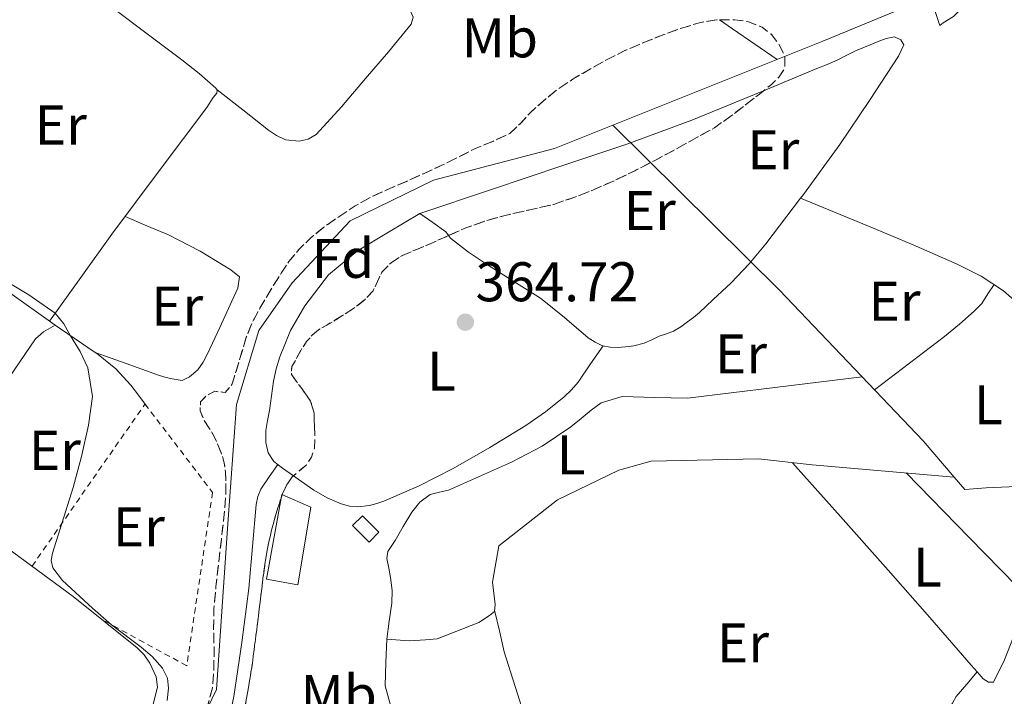
# Model space of a CAD drawing. Units: metres. Extents: x 598185 to 601663, y 4659720 to 4662082.
# Drawn here: x 599580 to 599757, y 4661834 to 4661955 of the extents above; entities that cross this region are included whole.
import ezdxf
from ezdxf.enums import TextEntityAlignment as Align

# ---------------------------------------------------------------- set-up
doc = ezdxf.new("R2010")
doc.units = ezdxf.units.M
doc.header["$MEASUREMENT"] = 0
doc.linetypes.add('DGN Style 2', pattern=[1.7399219301090239, 1.043953158065414, -0.6959687720436097])
doc.linetypes.add('DGN Style 3', pattern=[2.435890702152634, 1.739921930109024, -0.6959687720436097])
for name, color, linetype, lineweight in [('Acequia sin especificar', 4, 'Continuous', 0), ('Cota de punto acotado terreno', 7, 'Continuous', 0), ('Curva de nivel intermedia', 30, 'Continuous', 0), ('Edificio', 1, 'Continuous', 13), ('Embalse', 142, 'Continuous', 13), ('Etiqueta de uso rústico', 92, 'Continuous', 0), ('Etiqueta de zona arbolada', 92, 'Continuous', 0), ('Línea de cambio de uso (parcela vista)', 92, 'Continuous', 0), ('Punto acotado terreno (símbolo)', 7, 'Continuous', 0), ('Tela metálica o alambrada', 7, 'DGN Style 2', 0), ('Zona arbolada', 92, 'DGN Style 3', 0)]:
    doc.layers.add(name, color=color, linetype=linetype, lineweight=lineweight)
doc.styles.add('Style-Arial', font='arial.ttf')

# ---------------------------------------------------------------- blocks, each defined once
blk = doc.blocks.new('5PATER')
at = {"layer": 'Embalse', "linetype": 'Continuous', "lineweight": 0}
h = blk.add_hatch(color=51, dxfattribs=at)
edge = h.paths.add_edge_path()
edge.add_ellipse((0, 0), major_axis=(-0.1095731443231308, -0.1110710700762829), ratio=0.9994222409660317, start_angle=0, end_angle=360)

msp = doc.modelspace()

# ---------------------------------------------------------------- linework, layer by layer
at = {"layer": 'Acequia sin especificar', "color": 4, "linetype": 'Continuous', "lineweight": 0, "extrusion": (-0.009069712236068199, 0.0590843035955276, 0.9982117938536825), "elevation": 270371.7165680667, "flags": 128}
msp.add_lwpolyline([(-1300087.219977311, -4508874.47030838), (-1300126.710727323, -4508883.671268299), (-1300146.373147578, -4508888.52268353)], dxfattribs=at)
at = {"layer": 'Acequia sin especificar', "color": 4, "linetype": 'Continuous', "lineweight": 0}
for points in [[(599744.3399999999, 4661957.430000001, 363.1499999999942), (599745.3300000001, 4661954.380000001, 363.1999999999971), (599745.9400000004, 4661954.890000001, 363.1999999999971), (599747.7800000003, 4661956.039999999, 363.1300000000047), (599750.1799999997, 4661958.49, 362.9900000000052), (599760.4500000002, 4661963.720000001, 362.9600000000065), (599768.5099999999, 4661970.310000001, 362.9100000000035), (599778.79, 4661982.26, 362.6199999999953), (599785.5899999999, 4661990.5, 362.5399999999936), (599792.2599999999, 4662001.130000001, 362.5399999999936), (599798.5700000003, 4662007.100000001, 362.570000000007)], [(599589.4000000004, 4661794.560000001, 364.2100000000065), (599602.0499999998, 4661811.75, 364.1699999999983), (599610.8300000001, 4661825.230000001, 364.1600000000035), (599615.7599999999, 4661835.369999999, 364.1600000000035), (599617.7300000006, 4661864.25, 364.25), (599619.3399999999, 4661886.470000001, 364.4799999999959), (599623.3399999999, 4661899.74, 364.570000000007), (599629.2800000003, 4661908.279999999, 364.5599999999977), (599639.7100000001, 4661919.390000001, 364.429999999993), (599654.6399999997, 4661926.699999999, 364.429999999993), (599676.3200000003, 4661932.359999999, 364.2400000000052), (599686.75, 4661936.539999999, 364.0800000000018)], [(599686.75, 4661936.539999999, 364.0800000000018), (599716.6100000005, 4661906.980000001, 363.0399999999936), (599742.3499999996, 4661879.960000001, 361.5800000000018), (599747.9299999997, 4661873.449999999, 361.6499999999942)], [(599747.9299999997, 4661873.449999999, 361.6499999999942), (599749.8200000003, 4661871.24, 361.679999999993), (599753.6299999999, 4661871.5, 361.6600000000035), (599763.1799999997, 4661871.939999999, 361.5500000000029), (599768.0599999996, 4661873.850000001, 361.5500000000029), (599780.4600000001, 4661880.41, 361.1999999999971)], [(599646.2599999999, 4661844.380000001, 362.4799999999959), (599650.2999999998, 4661844.07, 362.4799999999959), (599653.1799999997, 4661844.27, 362.4600000000065), (599655.2800000003, 4661844.460000001, 362.4600000000065), (599662.7699999996, 4661847.4, 362.1900000000023), (599664.6399999997, 4661848.65, 362.1399999999995), (599665.54, 4661849.34, 362.1300000000047), (599665.6799999997, 4661850.630000001, 362.1399999999995), (599665.1799999997, 4661854.619999999, 362.25), (599666.3200000003, 4661861.100000001, 362.2100000000065), (599676.8200000003, 4661869.4, 362.1699999999983), (599687.8600000005, 4661874.680000001, 362.0899999999965), (599693.6299999999, 4661876.310000001, 362.0299999999988), (599712.8499999996, 4661876.730000001, 362.1100000000006), (599722.4800000006, 4661875.619999999, 362.1399999999995), (599747.9299999997, 4661873.449999999, 361.6499999999942)]]:
    msp.add_polyline3d(points, dxfattribs=at)
at = {"layer": 'Curva de nivel intermedia', "color": 30, "linetype": 'Continuous', "lineweight": 0, "elevation": 365.0000000000001, "flags": 128}
msp.add_lwpolyline([(599568.230000001, 4661914.429999999), (599582.1300000015, 4661906.140000001), (599586.8600000012, 4661902.84), (599588.4000000012, 4661900.949999998), (599589.6200000015, 4661898.779999998), (599591.3100000013, 4661895.98), (599592.7199999995, 4661893.029999999), (599593.5100000009, 4661887.92), (599592.8400000002, 4661882.779999998), (599591.5700000006, 4661877.140000001), (599590.0500000007, 4661871.560000001), (599586.3800000006, 4661859.83), (599586.1200000013, 4661858.48), (599586.4299999997, 4661857.17), (599588.170000001, 4661854.939999999), (599593.530000001, 4661849.959999999), (599596.9400000018, 4661846.98), (599602.2700000005, 4661842.939999999), (599604.2500000009, 4661841.269999999), (599606.0700000003, 4661839.210000001), (599606.9500000009, 4661837.429999999), (599607.1800000012, 4661835.609999999), (599606.9100000008, 4661833.390000001)], dxfattribs=at)
at = {"layer": 'Edificio', "color": 1, "linetype": 'Continuous', "lineweight": 13, "elevation": 367.7100000000065, "flags": 128}
msp.add_lwpolyline([(599632.6600000003, 4661868.060000001), (599630.3200000003, 4661854.119999999), (599624.6900000004, 4661855.180000001), (599627.4400000004, 4661870.33), (599632.6600000003, 4661868.060000001)], close=True, dxfattribs=at)
at = {"layer": 'Edificio', "color": 51, "linetype": 'Continuous', "lineweight": 13, "elevation": 367.7100000000065, "flags": 128}
msp.add_lwpolyline([(599630.3200000003, 4661854.119999999), (599624.6900000004, 4661855.180000001), (599627.4400000004, 4661870.33), (599632.6600000003, 4661868.060000001), (599630.3200000003, 4661854.119999999)], dxfattribs=at)
at = {"layer": 'Edificio', "color": 1, "linetype": 'Continuous', "lineweight": 13, "extrusion": (0.003364948489481984, -0.003402970507960406, 0.999988548391123), "elevation": -13479.8743182157, "flags": 128}
msp.add_lwpolyline([(599640.2317028184, 4661844.681029506), (599638.4517128957, 4661842.911019371), (599635.5116622407, 4661845.881036568), (599637.3016521067, 4661847.651046816), (599640.2317028184, 4661844.681029506)], close=True, dxfattribs=at)
at = {"layer": 'Edificio', "color": 51, "linetype": 'Continuous', "lineweight": 13, "extrusion": (0.003364948489481984, -0.003402970507960406, 0.999988548391123), "elevation": -13479.8743114858, "flags": 128}
msp.add_lwpolyline([(599637.3016521067, 4661847.651046816), (599635.5116622407, 4661845.881036568), (599638.4517128957, 4661842.911019371), (599640.2317028184, 4661844.681029506), (599637.3016521067, 4661847.651046816)], dxfattribs=at)
at = {"layer": 'Línea de cambio de uso (parcela vista)', "color": 92, "linetype": 'Continuous', "lineweight": 0, "extrusion": (0.7987160793845728, -0.6016998868819826, 0.003141760453344943), "elevation": -2326207.445094858, "flags": 128}
msp.add_lwpolyline([(4084323.731074912, 7673.36442794991), (4084350.987136624, 7673.384428048623), (4084378.237838388, 7673.394428097971)], dxfattribs=at)
at = {"layer": 'Línea de cambio de uso (parcela vista)', "color": 92, "linetype": 'Continuous', "lineweight": 0, "extrusion": (0.4587494382677623, 0.6256499114409066, 0.6309604910000294), "elevation": 3192096.4938907, "flags": 128}
msp.add_lwpolyline([(2273046.554571048, -2595622.313085843), (2273043.694005027, -2595622.453583262), (2273033.988095045, -2595622.943390777)], dxfattribs=at)
at = {"layer": 'Línea de cambio de uso (parcela vista)', "color": 92, "linetype": 'Continuous', "lineweight": 0, "flags": 128}
for points, elevation in [([(599564.0821000002, 4661870.1731), (599573.6799999997, 4661884.199999999), (599583.2999999998, 4661898.230000001), (599584.7800000003, 4661899.480000001), (599585.5800000001, 4661899.960000001), (599586.8402000006, 4661900.710200001)], 365.179999999993), ([(599593.9800000006, 4661895.810000001), (599593.9864999996, 4661895.807700001)], 364.8600000000006)]:
    msp.add_lwpolyline(points, dxfattribs=dict(at, elevation=elevation))
at = {"layer": 'Línea de cambio de uso (parcela vista)', "color": 92, "linetype": 'Continuous', "lineweight": 0, "extrusion": (0.08038695530182238, 0.09207527982410442, 0.9925019296014572), "elevation": 477807.3382484664, "flags": 128}
msp.add_lwpolyline([(2614346.603527886, -3876817.60317528), (2614345.404938779, -3876817.720986963), (2614337.995955813, -3876818.617664772)], dxfattribs=at)
at = {"layer": 'Línea de cambio de uso (parcela vista)', "color": 92, "linetype": 'Continuous', "lineweight": 0, "extrusion": (-0.00308596686478372, -0.0004256506020384416, 0.9999951478032655), "elevation": -3473.286918531369, "flags": 128}
msp.add_lwpolyline([(599737.5608412166, 4661873.13390879), (599748.8808798945, 4661861.54390774), (599760.1993185799, 4661849.965506692)], dxfattribs=at)
at = {"layer": 'Línea de cambio de uso (parcela vista)', "color": 92, "linetype": 'Continuous', "lineweight": 0, "extrusion": (-0.01176278973910496, -0.01372324789219266, 0.9998366412793858), "elevation": -70668.11212225258, "flags": 128}
msp.add_lwpolyline([(599714.7870430612, 4661307.68673462), (599714.790643989, 4661307.690935014)], dxfattribs=at)
at = {"layer": 'Línea de cambio de uso (parcela vista)', "color": 92, "linetype": 'Continuous', "lineweight": 0}
for points in [[(599615.8499999996, 4661942.880000001, 364.6100000000006), (599620.4500000002, 4661939.26, 364.6100000000006), (599625.0599999996, 4661935.640000001, 364.6100000000006), (599626.5199999996, 4661934.680000001, 364.6100000000006), (599628.1299999999, 4661933.91, 364.6100000000006), (599630.5899999999, 4661933.66, 364.6199999999953), (599632.2000000002, 4661934.01, 364.6300000000047), (599633.5999999996, 4661934.859999999, 364.6199999999953), (599638.1299999999, 4661939.84, 364.5200000000041), (599642.4500000002, 4661944.91, 364.3999999999942), (599646.5700000003, 4661949.689999999, 364.3000000000029), (599650.6200000001, 4661954.65, 364.2200000000012), (599650.9600000001, 4661955.91, 364.2400000000052), (599650.0599999996, 4661958.060000001, 364.2400000000052), (599637.54, 4661967.980000001, 364.3300000000018), (599625.0300000003, 4661977.9, 364.4100000000035)], [(599583.5067999996, 4661967.935699999, 365.0001000000047), (599591.3200000003, 4661962.02, 364.9700000000012), (599609.54, 4661948.25, 364.8099999999977), (599612.6399999997, 4661945.800000001, 364.75), (599615.6600000003, 4661943.189999999, 364.6699999999983), (599615.9000000004, 4661942.789999999, 364.6699999999983), (599615.8200000003, 4661942.279999999, 364.7200000000012), (599615.1799999997, 4661941.480000001, 364.75), (599614.0300000003, 4661939.720000001, 364.7799999999988), (599605.4900000002, 4661928.380000001, 364.6199999999953), (599597.0099999999, 4661917, 364.4900000000052), (599591.4299999997, 4661909.210000001, 364.5800000000018), (599585.8399999999, 4661901.430000001, 364.6699999999983)], [(599713.7567999996, 4661942.698100001, 363.7581999999966), (599723.3099999996, 4661946.680000001, 363.6300000000047), (599725.1500000004, 4661947.42, 363.5899999999965), (599726.9800000006, 4661948.17, 363.5500000000029), (599728.5899999999, 4661949.02, 363.5), (599730.2100000001, 4661949.880000001, 363.4400000000023), (599731.5300000003, 4661950.42, 363.3699999999953), (599732.8499999996, 4661950.949999999, 363.3099999999977), (599734.2800000003, 4661951.52, 363.2400000000052), (599735.7100000001, 4661952.09, 363.1699999999983), (599737.2300000006, 4661952.380000001, 363.1000000000058), (599738.3300000001, 4661951.84, 363), (599738.8799999999, 4661950.92, 362.9100000000035), (599737.9199999999, 4661948.9, 362.9400000000023), (599732.7400000002, 4661940.939999999, 362.9600000000065), (599727.4100000003, 4661933.100000001, 362.9900000000052), (599720.9199999999, 4661924.109999999, 363.0800000000018), (599720.4095999999, 4661923.440300001, 363.0890999999974)], [(599652.1900000004, 4661920.710000001, 363.9199999999983), (599665.0099999999, 4661925.01, 363.929999999993), (599677.8200000003, 4661929.300000001, 363.929999999993), (599689.4199999999, 4661933.220000001, 363.9199999999983), (599700.9100000003, 4661937.430000001, 363.8699999999953), (599712.1299999999, 4661942.02, 363.7799999999988), (599713.7567999996, 4661942.698100001, 363.7581999999966)], [(599720.4095999999, 4661923.440300001, 363.0890999999974), (599714.1900000004, 4661915.289999999, 363.1999999999971), (599711.2100000001, 4661911.680000001, 363.2599999999948), (599707.9800000006, 4661908.300000001, 363.3300000000018), (599706.3700000001, 4661906.779999999, 363.3500000000058), (599704.75, 4661905.27, 363.3899999999995), (599703.5099999999, 4661904.109999999, 363.429999999993), (599702.2599999999, 4661902.949999999, 363.4900000000052), (599701.2300000006, 4661902.09, 363.5299999999988), (599700.1600000003, 4661901.27, 363.570000000007), (599698.9400000004, 4661900.380000001, 363.5899999999965), (599697.6299999999, 4661899.609999999, 363.6100000000006), (599696.3499999996, 4661899.130000001, 363.6300000000047), (599695.0599999996, 4661898.699999999, 363.6499999999942), (599693.7400000002, 4661898.07, 363.6499999999942), (599692.4000000004, 4661897.460000001, 363.6499999999942), (599690.5, 4661896.980000001, 363.6600000000035), (599689.0499999998, 4661896.789999999, 363.6699999999983), (599687.5999999996, 4661896.699999999, 363.679999999993), (599686.2599999999, 4661896.730000001, 363.679999999993), (599684.9299999997, 4661897, 363.6900000000023), (599683.5700000003, 4661897.609999999, 363.7200000000012), (599682.3499999996, 4661898.42, 363.7400000000052), (599678.0899999999, 4661902.050000001, 363.8300000000018), (599673.7800000003, 4661905.550000001, 363.9199999999983), (599669.0499999998, 4661908.539999999, 364.0099999999948), (599664.29, 4661911.5, 364.0599999999977), (599660.9299999997, 4661913.800000001, 364.0599999999977), (599657.7000000002, 4661916.27, 364.0599999999977), (599657.3458000004, 4661916.7533, 364.0599999999977)], [(599720.4095999999, 4661923.440300001, 363.0899999999965), (599726.5, 4661920.949999999, 363.1000000000058), (599732.5899999999, 4661918.460000001, 363.1199999999953), (599740.5599999996, 4661915.09, 363.0399999999936), (599748.4800000006, 4661911.619999999, 362.8099999999977), (599752.75, 4661909.49, 362.4799999999959), (599756.75, 4661906.859999999, 362.1600000000035), (599761.9299999997, 4661902.27, 362.0200000000041), (599766.6699999999, 4661897.27, 361.8999999999942), (599772.1399999997, 4661890.67, 361.6600000000035), (599777.5700000003, 4661884.07, 361.4199999999983), (599778.8499999996, 4661883.189999999, 361.5800000000018), (599779.6600000003, 4661881.800000001, 361.3899999999995), (599780.4600000001, 4661880.41, 361.1999999999971)], [(599652.1900000004, 4661920.710000001, 363.9199999999983), (599646.5899999999, 4661917.380000001, 364.179999999993), (599640.9900000002, 4661914.039999999, 364.4499999999971), (599635.7999999998, 4661909.680000001, 364.3999999999942), (599631.5800000001, 4661904.15, 364.2100000000065), (599629.0099999999, 4661899.730000001, 364.179999999993), (599627.0999999996, 4661895.029999999, 364.1699999999983), (599626.4500000002, 4661892.859999999, 364.1699999999983), (599625.9699999997, 4661890.65, 364.1699999999983), (599625.6100000005, 4661888.01, 364.1699999999983), (599625.25, 4661885.369999999, 364.1699999999983), (599624.9100000003, 4661883.600000001, 364.1699999999983), (599624.5800000001, 4661881.83, 364.1699999999983), (599624.5800000001, 4661879.66, 364.1900000000023), (599624.9900000002, 4661877.800000001, 364.25), (599626, 4661876.27, 364.25), (599627.5999999996, 4661875.029999999, 364.3300000000018), (599629.523, 4661873.660399999, 364.3576999999932)], [(599657.3458000004, 4661916.7533, 364.0599999999977), (599656.8499999996, 4661917.430000001, 364.0599999999977), (599654.5199999996, 4661919.07, 364), (599652.1900000004, 4661920.710000001, 363.9199999999983)], [(599593.9864999996, 4661895.807700001, 364.8600000000006), (599599.5800000001, 4661893.789999999, 364.8300000000018), (599605.1699999999, 4661891.77, 364.8099999999977), (599606.4699999997, 4661891.390000001, 364.8099999999977), (599607.79, 4661891.08, 364.8099999999977), (599609.5700000003, 4661890.779999999, 364.8099999999977), (599610.9400000004, 4661891.4, 364.8099999999977), (599612.3799999999, 4661892.67, 364.8099999999977), (599613.3600000005, 4661894.060000001, 364.8099999999977), (599614.1600000003, 4661895.529999999, 364.8099999999977), (599616.3300000001, 4661900.26, 364.8099999999977), (599618.5, 4661904.99, 364.8000000000029), (599619.5800000001, 4661907.32, 364.8000000000029), (599619.8600000005, 4661909.369999999, 364.8000000000029), (599618.2999999998, 4661910.619999999, 364.8000000000029), (599612.7999999998, 4661913.930000001, 364.8000000000029), (599607.1399999997, 4661916.859999999, 364.8099999999977), (599603.2599999999, 4661918.52, 364.8399999999965), (599599.3899999997, 4661920.189999999, 364.8600000000006)], [(599566.0401, 4661914.9702, 365.570000000007), (599568.6399999997, 4661913.390000001, 365.570000000007), (599578.3099999996, 4661906.810000001, 365.429999999993), (599586.8402000006, 4661900.710200001, 365.3043999999936)], [(599733.6299999999, 4661889.109999999, 362.070000000007), (599739.9100000003, 4661893.9, 362.1199999999953), (599746.1799999997, 4661898.680000001, 362.1699999999983), (599748.8700000001, 4661900.880000001, 362.1900000000023), (599751.4900000002, 4661903.189999999, 362.1900000000023), (599752.8499999996, 4661904.600000001, 362.1699999999983), (599753.9600000001, 4661906.279999999, 362.2299999999959), (599755.0700000003, 4661907.960000001, 362.2899999999936)], [(599629.523, 4661873.660399999, 364.3576999999932), (599630.3799999999, 4661873.050000001, 364.3699999999953), (599633.2000000002, 4661871.109999999, 364.3999999999942), (599635.5599999996, 4661869.75, 364.4100000000035), (599638.1100000005, 4661868.630000001, 364.4100000000035), (599639.5999999996, 4661868.210000001, 364.4100000000035), (599641.0999999996, 4661868.09, 364.4100000000035), (599643.1500000004, 4661868.380000001, 364.3999999999942), (599644.4699999997, 4661868.710000001, 364.3999999999942), (599645.7400000002, 4661869.130000001, 364.4100000000035), (599652.0599999996, 4661871.890000001, 364.4700000000012), (599658.1799999997, 4661875.02, 364.5099999999948), (599664.7400000002, 4661878.74, 364.4700000000012), (599671.1500000004, 4661882.710000001, 364.3999999999942), (599674.6900000004, 4661885.16, 364.3600000000006), (599678.0499999998, 4661887.859999999, 364.320000000007), (599679.3799999999, 4661889.100000001, 364.3600000000006), (599680.5300000003, 4661890.49, 364.3300000000018), (599682.7699999996, 4661893.74, 364.0099999999948), (599685.0099999999, 4661896.980000001, 363.6900000000023)], [(599593.9864999996, 4661895.807700001, 365.1803999999975), (599594.5700000003, 4661895.41, 365.1699999999983), (599597.7199999997, 4661892.880000001, 365.1300000000047), (599600.4299999997, 4661889.930000001, 365.1300000000047), (599601.79, 4661888.109999999, 365.1600000000035), (599603.1500000004, 4661886.279999999, 365.179999999993)], [(599646.9400000004, 4661832.560000001, 362.5500000000029), (599645.9500000002, 4661836.01, 362.5399999999936), (599646.0999999996, 4661840.189999999, 362.5099999999948), (599646.2599999999, 4661844.380000001, 362.4799999999959), (599646.7100000001, 4661847.600000001, 362.6000000000058), (599647.1699999999, 4661850.83, 362.6999999999971), (599647.2199999997, 4661853.130000001, 362.7100000000065), (599646.9400000004, 4661855.430000001, 362.6999999999971), (599646.6399999997, 4661857.109999999, 362.6999999999971), (599646.2400000002, 4661858.83, 362.6999999999971), (599646.4199999999, 4661860.109999999, 362.6999999999971), (599647.7400000002, 4661862.109999999, 362.7299999999959), (599649.2199999997, 4661864.619999999, 362.7100000000065), (599650.7199999997, 4661867.15, 362.6900000000023), (599652.1799999997, 4661868.939999999, 362.6900000000023), (599654.0599999996, 4661870.33, 362.6900000000023), (599655.6799999997, 4661870.77, 362.6900000000023), (599657.2999999998, 4661871.130000001, 362.6900000000023), (599668.6200000001, 4661876.130000001, 362.6999999999971), (599674.0899999999, 4661879.02, 362.7100000000065), (599679.2199999997, 4661882.460000001, 362.7200000000012), (599681.0599999996, 4661883.930000001, 362.7200000000012), (599682.9000000004, 4661885.42, 362.7200000000012), (599684.6699999999, 4661886.779999999, 362.7200000000012), (599688.4100000003, 4661887.880000001, 362.7299999999959), (599694.2599999999, 4661887.730000001, 362.7400000000052), (599700.1100000005, 4661887.609999999, 362.6999999999971), (599715.7699999996, 4661889.52, 362.4499999999971), (599731.4199999999, 4661891.439999999, 362.1999999999971)], [(599616.4744999995, 4661826.8595, 364.5899999999965), (599616.5099999999, 4661826.890000001, 364.5899999999965), (599618.0599999996, 4661830.390000001, 364.6999999999971), (599618.8499999996, 4661834.09, 364.8000000000029), (599620.29, 4661843.779999999, 364.75), (599621.54, 4661853.480000001, 364.6499999999942), (599622.2000000002, 4661861.02, 364.570000000007), (599622.8799999999, 4661868.550000001, 364.4600000000065), (599623.1299999999, 4661869.960000001, 364.4199999999983), (599623.7000000002, 4661871.26, 364.3800000000047), (599625.2100000001, 4661873.480000001, 364.3399999999965), (599626.7199999997, 4661875.710000001, 364.2899999999936)], [(599718.9500000002, 4661876.029999999, 362.1300000000047), (599727.5300000003, 4661866.390000001, 362.2200000000012), (599736.1100000005, 4661856.76, 362.3000000000029), (599743.5599999996, 4661848.27, 362.3000000000029), (599750.9800000006, 4661839.75, 362.2700000000041), (599752.0263999999, 4661838.535800001, 362.2700000000041)], [(599564.0821000002, 4661870.1731, 365.5593999999983), (599578.3300000001, 4661860.699999999, 365.5299999999988), (599590.0599999996, 4661852.050000001, 365.5200000000041), (599601.5499999998, 4661842.859999999, 365.5299999999988), (599602.7800000003, 4661841.560000001, 365.5500000000029), (599603.8099999996, 4661840.07, 365.570000000007), (599604.9299999997, 4661837.66, 365.570000000007), (599605.1699999999, 4661835.789999999, 365.570000000007), (599604.0099999999, 4661831.09, 365.5599999999977), (599601.8899999997, 4661826.57, 365.5500000000029), (599595.4500000002, 4661816.16, 365.5599999999977), (599588.1100000005, 4661806.730000001, 365.570000000007), (599584.5099999999, 4661802.810000001, 365.5599999999977), (599580.9100000003, 4661798.890000001, 365.5500000000029)], [(599752.0263999999, 4661838.535800001, 362.2700000000041), (599752.04, 4661838.52, 362.2700000000041), (599753.0999999996, 4661837.289999999, 362.2700000000041), (599754.0499999998, 4661836.680000001, 362.2700000000041), (599754.9900000002, 4661836.680000001, 362.2700000000041), (599756.9299999997, 4661840.720000001, 362.1900000000023), (599758.5599999996, 4661844.82, 362.0599999999977), (599760.4800000006, 4661848.480000001, 361.9600000000065), (599761.9384000005, 4661851.021600001, 361.8821000000025)], [(599687.1100000005, 4661798.460000001, 362.3899999999995), (599681.9100000003, 4661808.16, 362.4199999999983), (599676.7000000002, 4661817.850000001, 362.4499999999971), (599671.2100000001, 4661829.699999999, 362.6199999999953), (599667.3099999996, 4661842.140000001, 362.4799999999959), (599666.4400000004, 4661845.869999999, 362.3000000000029), (599665.5700000003, 4661849.600000001, 362.1300000000047)], [(599741.1909999996, 4661800.4005, 362.1606999999931), (599741.1799999997, 4661801.77, 362.2100000000065), (599741.2100000001, 4661803.390000001, 362.2799999999988), (599741.1699999999, 4661805.02, 362.3300000000018), (599740.5599999996, 4661807.16, 362.320000000007), (599739.7999999998, 4661808.970000001, 362.320000000007), (599738.9900000002, 4661810.74, 362.3300000000018), (599738.29, 4661812.029999999, 362.3899999999995), (599737.5800000001, 4661813.34, 362.4600000000065), (599736.75, 4661815.5, 362.5200000000041), (599736.3799999999, 4661817.74, 362.4499999999971), (599736.3700000001, 4661819.08, 362.320000000007), (599736.3499999996, 4661820.42, 362.1900000000023), (599738.9699999997, 4661823.380000001, 362.2100000000065), (599741.5800000001, 4661826.33, 362.2200000000012), (599744.2300000006, 4661829, 362.2200000000012), (599746.8600000005, 4661831.689999999, 362.2200000000012), (599747.5899999999, 4661832.9, 362.2200000000012), (599748.2999999998, 4661834.119999999, 362.2200000000012), (599750.1699999999, 4661836.33, 362.2400000000052), (599752.0263999999, 4661838.535800001, 362.2698999999994)]]:
    msp.add_polyline3d(points, dxfattribs=at)
at = {"layer": 'Tela metálica o alambrada', "color": 7, "linetype": 'DGN Style 2', "lineweight": 0}
msp.add_polyline3d([(599582.7100000001, 4661857.470000001, 365.4400000000023), (599602.9400000004, 4661886.550000001, 365.3899999999995), (599615.04, 4661870.699999999, 365.3699999999953), (599610.4199999999, 4661839.630000001, 364.5599999999977), (599595.2300000006, 4661847.91, 365.1199999999953)], dxfattribs=at)
at = {"layer": 'Zona arbolada', "color": 92, "linetype": 'DGN Style 3', "lineweight": 0, "elevation": 367.6499999999953, "flags": 128}
msp.add_lwpolyline([(599631.0099999999, 4661889.32), (599631.8300000001, 4661888.210000001), (599632.6200000001, 4661887.050000001), (599633.2199999997, 4661884.91), (599633.2800000003, 4661882.65), (599633.3899999997, 4661880.65), (599633.2999999998, 4661878.65), (599632.7699999996, 4661877.039999999), (599631.8099999996, 4661875.58), (599630.5300000003, 4661874.52), (599629.2999999998, 4661873.470000001), (599628.3799999999, 4661872.109999999), (599627.6600000003, 4661870.65), (599626.9600000001, 4661868.609999999), (599626.3399999999, 4661866.550000001), (599625.6200000001, 4661863.91), (599625.0099999999, 4661861.24), (599624.5300000003, 4661858.5), (599624.1399999997, 4661855.75), (599623.8099999996, 4661853.029999999), (599623.4699999997, 4661850.310000001), (599623.1399999997, 4661847.640000001), (599622.7999999998, 4661844.970000001), (599622.5, 4661842.52), (599622.1799999997, 4661840.07), (599621.8300000001, 4661837.91), (599621.4600000001, 4661835.75), (599621.0899999999, 4661833.5), (599620.7199999997, 4661831.24), (599620.2599999999, 4661828.539999999), (599619.5700000003, 4661825.880000001), (599618.8399999999, 4661824.16), (599618.0300000003, 4661822.470000001), (599616.8300000001, 4661819.980000001), (599615.5999999996, 4661817.5), (599614.6799999997, 4661815.850000001), (599613.6799999997, 4661814.25), (599612.2599999999, 4661812.24), (599610.8499999996, 4661810.230000001), (599609.4199999999, 4661808.029999999), (599607.9800000006, 4661805.83), (599606.79, 4661804.01), (599605.5199999996, 4661802.230000001), (599604.3600000005, 4661800.77), (599603.2000000002, 4661799.310000001), (599601.5800000001, 4661797.27), (599600.0800000001, 4661795.800000001), (599598.6100000005, 4661794.470000001), (599597.8200000003, 4661793.609999999), (599596.2699999996, 4661792.230000001), (599594.7199999997, 4661790.84), (599593.0999999996, 4661790.699999999), (599591.7699999996, 4661790.66), (599590.4299999997, 4661790.680000001), (599588.9299999997, 4661790.730000001), (599587.4199999999, 4661790.859999999), (599585.8300000001, 4661791.350000001), (599584.3799999999, 4661792.439999999), (599583.3399999999, 4661793.810000001), (599582.8600000005, 4661795.27), (599583, 4661797.08), (599583.8700000001, 4661798.810000001), (599585.29, 4661800.33), (599586.8499999996, 4661801.59), (599589.2599999999, 4661803.180000001), (599591.6200000001, 4661804.83), (599593.9600000001, 4661806.800000001), (599596.2699999996, 4661808.83), (599598.2800000003, 4661810.65), (599600.2599999999, 4661812.52), (599602.4199999999, 4661814.730000001), (599604.3700000001, 4661817.109999999), (599606.1500000004, 4661819.67), (599607.9000000004, 4661822.230000001), (599610.1299999999, 4661825.52), (599612.3399999999, 4661828.83), (599614.0800000001, 4661832.100000001), (599615.0199999996, 4661835.66), (599615.2599999999, 4661838.980000001), (599615.3300000001, 4661842.310000001), (599615.2300000006, 4661846.109999999), (599615.2800000003, 4661849.9), (599615.6600000003, 4661853.850000001), (599616.0999999996, 4661857.789999999), (599616.6200000001, 4661862.310000001), (599617.1500000004, 4661866.83), (599617.4199999999, 4661870.57), (599617.3899999997, 4661874.310000001), (599617.1399999997, 4661875.980000001), (599616.6600000003, 4661877.609999999), (599616.0700000003, 4661879.140000001), (599615.3899999997, 4661880.619999999), (599614.4500000002, 4661882.199999999), (599613.4699999997, 4661883.75), (599612.8099999996, 4661885.33), (599612.9100000003, 4661886.949999999), (599614, 4661888.109999999), (599615.4699999997, 4661888.83), (599617.2999999998, 4661888.619999999), (599618.5800000001, 4661890.140000001), (599619.1299999999, 4661891.980000001), (599619.6799999997, 4661893.82), (599620.3799999999, 4661896.17), (599621.0899999999, 4661898.52), (599622.1200000001, 4661901.100000001), (599623.4400000004, 4661903.560000001), (599624.7000000002, 4661905.710000001), (599625.9800000006, 4661907.83), (599627.3300000001, 4661909.99), (599628.7400000002, 4661912.109999999), (599630.5599999996, 4661914.34), (599632.6600000003, 4661916.350000001), (599634.9900000002, 4661918.24), (599637.4400000004, 4661919.980000001), (599640.5800000001, 4661922.07), (599643.8700000001, 4661923.880000001), (599646.8200000003, 4661925.180000001), (599649.7800000003, 4661926.470000001), (599652.9600000001, 4661927.9), (599656.1399999997, 4661929.34), (599659.1399999997, 4661930.82), (599662.1100000005, 4661932.359999999), (599665.2400000002, 4661933.619999999), (599668.29, 4661935.050000001), (599670.2199999997, 4661936.850000001), (599672, 4661938.810000001), (599674.2800000003, 4661940.869999999), (599676.6699999999, 4661942.82), (599679.6699999999, 4661944.83), (599682.7800000003, 4661946.66), (599685.7599999999, 4661948.32), (599688.7999999998, 4661949.850000001), (599692.4600000001, 4661951.430000001), (599696.1799999997, 4661952.890000001), (599699.29, 4661954), (599702.4699999997, 4661954.970000001), (599705.5199999996, 4661955.449999999), (599708.6100000005, 4661955.449999999), (599711.0800000001, 4661955.07), (599713.4900000002, 4661954.09), (599715.1600000003, 4661952.800000001), (599716.4699999997, 4661951.130000001), (599717.5800000001, 4661948.92), (599717.5499999998, 4661946.76), (599716.5499999998, 4661945.199999999), (599715.2000000002, 4661943.850000001), (599713.0199999996, 4661942.109999999), (599710.8200000003, 4661940.41), (599707.9400000004, 4661938.189999999), (599704.9800000006, 4661936.09), (599698.0800000001, 4661932.25), (599694.3899999997, 4661930.289999999), (599690.6900000004, 4661928.359999999), (599687.0700000003, 4661926.619999999), (599683.3899999997, 4661925), (599679.7999999998, 4661923.57), (599676.1299999999, 4661922.34), (599671.6799999997, 4661921.310000001), (599667.2199999997, 4661920.310000001), (599663.79, 4661919.32), (599660.4299999997, 4661918.119999999), (599657.4500000002, 4661916.800000001), (599654.4800000006, 4661915.470000001), (599651.7800000003, 4661914.33), (599649.0700000003, 4661913.189999999), (599647.0999999996, 4661911.939999999), (599645.4199999999, 4661910.27), (599644.5999999996, 4661908.51), (599643.7800000003, 4661906.779999999), (599642.3099999996, 4661905.25), (599640.6699999999, 4661903.930000001), (599638.8300000001, 4661902.730000001), (599636.9800000006, 4661901.560000001), (599635.5, 4661900.699999999), (599634.0199999996, 4661899.82), (599632.8799999999, 4661898.880000001), (599631.9000000004, 4661897.74), (599630.9299999997, 4661896.289999999), (599630.0999999996, 4661894.75), (599629.2400000002, 4661893.26), (599629.1699999999, 4661891.850000001), (599630.0800000001, 4661890.58), (599631.0099999999, 4661889.32)], close=True, dxfattribs=at)
at = {"layer": 'Zona arbolada', "color": 92, "linetype": 'DGN Style 3', "lineweight": 0, "elevation": 367.6499999999941, "flags": 128}
for points in [[(599617.4199999999, 4661870.57), (599617.3899999997, 4661874.310000001), (599617.1399999997, 4661875.980000001), (599616.6600000003, 4661877.609999999), (599616.0700000003, 4661879.140000001), (599615.3899999997, 4661880.619999999), (599614.4500000002, 4661882.199999999), (599613.4699999997, 4661883.75), (599612.8099999996, 4661885.33), (599612.9100000003, 4661886.949999999), (599614, 4661888.109999999), (599615.4699999997, 4661888.83), (599617.2999999998, 4661888.619999999), (599618.5800000001, 4661890.140000001), (599619.1299999999, 4661891.980000001), (599619.6799999997, 4661893.82), (599620.3799999999, 4661896.17), (599621.0899999999, 4661898.52), (599622.1200000001, 4661901.100000001), (599623.4400000004, 4661903.560000001), (599624.7000000002, 4661905.710000001), (599625.9800000006, 4661907.83), (599627.3300000001, 4661909.99), (599628.7400000002, 4661912.109999999), (599630.5599999996, 4661914.34), (599632.6600000003, 4661916.350000001), (599634.9900000002, 4661918.24), (599637.4400000004, 4661919.980000001), (599640.5800000001, 4661922.07), (599643.8700000001, 4661923.880000001), (599646.8200000003, 4661925.180000001), (599649.7800000003, 4661926.470000001), (599652.9600000001, 4661927.9), (599656.1399999997, 4661929.34), (599659.1399999997, 4661930.82), (599662.1100000005, 4661932.359999999), (599665.2400000002, 4661933.619999999), (599668.29, 4661935.050000001), (599670.2199999997, 4661936.850000001), (599672, 4661938.810000001), (599674.2800000003, 4661940.869999999), (599676.6699999999, 4661942.82), (599679.6699999999, 4661944.83), (599682.7800000003, 4661946.66), (599685.7599999999, 4661948.32), (599688.7999999998, 4661949.850000001), (599692.4600000001, 4661951.430000001), (599696.1799999997, 4661952.890000001), (599699.29, 4661954), (599702.4699999997, 4661954.970000001), (599705.5199999996, 4661955.449999999), (599705.8507000003, 4661955.449999999)], [(599705.8507000003, 4661955.449999999), (599708.6100000005, 4661955.449999999), (599711.0800000001, 4661955.07), (599713.4900000002, 4661954.09), (599715.1600000003, 4661952.800000001), (599716.4699999997, 4661951.130000001), (599717.5800000001, 4661948.92), (599717.5499999998, 4661946.76), (599716.5499999998, 4661945.199999999), (599715.2000000002, 4661943.850000001), (599713.7567999996, 4661942.698100001)], [(599713.7567999996, 4661942.698100001), (599713.0199999996, 4661942.109999999), (599710.8200000003, 4661940.41), (599707.9400000004, 4661938.189999999), (599704.9800000006, 4661936.09), (599698.0800000001, 4661932.25), (599694.3899999997, 4661930.289999999), (599690.6900000004, 4661928.359999999), (599687.0700000003, 4661926.619999999), (599683.3899999997, 4661925), (599679.7999999998, 4661923.57), (599676.1299999999, 4661922.34), (599671.6799999997, 4661921.310000001), (599667.2199999997, 4661920.310000001), (599663.79, 4661919.32), (599660.4299999997, 4661918.119999999), (599657.4500000002, 4661916.800000001), (599657.3458000004, 4661916.7533)], [(599657.3458000004, 4661916.7533), (599654.4800000006, 4661915.470000001), (599651.7800000003, 4661914.33), (599649.0700000003, 4661913.189999999), (599647.0999999996, 4661911.939999999), (599645.4199999999, 4661910.27), (599644.5999999996, 4661908.51), (599643.7800000003, 4661906.779999999), (599642.3099999996, 4661905.25), (599640.6699999999, 4661903.930000001), (599638.8300000001, 4661902.730000001), (599636.9800000006, 4661901.560000001), (599635.5, 4661900.699999999), (599634.0199999996, 4661899.82), (599632.8799999999, 4661898.880000001), (599631.9000000004, 4661897.74), (599630.9299999997, 4661896.289999999), (599630.0999999996, 4661894.75), (599629.2400000002, 4661893.26), (599629.1699999999, 4661891.850000001), (599630.0800000001, 4661890.58), (599631.0099999999, 4661889.32), (599631.8300000001, 4661888.210000001), (599632.6200000001, 4661887.050000001), (599633.2199999997, 4661884.91), (599633.2800000003, 4661882.65)], [(599633.2800000003, 4661882.65), (599633.3899999997, 4661880.65), (599633.2999999998, 4661878.65), (599632.7699999996, 4661877.039999999), (599631.8099999996, 4661875.58), (599630.5300000003, 4661874.52), (599629.523, 4661873.660399999)], [(599629.523, 4661873.660399999), (599629.2999999998, 4661873.470000001), (599628.3799999999, 4661872.109999999), (599627.6600000003, 4661870.65), (599626.9600000001, 4661868.609999999), (599626.3399999999, 4661866.550000001), (599625.6200000001, 4661863.91), (599625.0099999999, 4661861.24), (599624.5300000003, 4661858.5), (599624.1399999997, 4661855.75), (599623.8099999996, 4661853.029999999), (599623.4699999997, 4661850.310000001), (599623.1399999997, 4661847.640000001), (599622.7999999998, 4661844.970000001), (599622.5, 4661842.52), (599622.1799999997, 4661840.07), (599621.8300000001, 4661837.91), (599621.4600000001, 4661835.75), (599621.0899999999, 4661833.5), (599620.7199999997, 4661831.24), (599620.2599999999, 4661828.539999999), (599619.7335000001, 4661826.510199999)], [(599592.7353999997, 4661790.688999999), (599591.7699999996, 4661790.66), (599590.4299999997, 4661790.680000001), (599588.9299999997, 4661790.730000001), (599587.4199999999, 4661790.859999999), (599585.8300000001, 4661791.350000001), (599584.3799999999, 4661792.439999999), (599583.3399999999, 4661793.810000001), (599582.8600000005, 4661795.27), (599583, 4661797.08), (599583.8700000001, 4661798.810000001), (599585.29, 4661800.33), (599586.8499999996, 4661801.59), (599589.2599999999, 4661803.180000001), (599591.6200000001, 4661804.83), (599593.9600000001, 4661806.800000001), (599596.2699999996, 4661808.83), (599598.2800000003, 4661810.65), (599600.2599999999, 4661812.52), (599602.4199999999, 4661814.730000001), (599604.3700000001, 4661817.109999999), (599606.1500000004, 4661819.67), (599607.9000000004, 4661822.230000001), (599610.1299999999, 4661825.52), (599612.3399999999, 4661828.83), (599614.0800000001, 4661832.100000001), (599615.0199999996, 4661835.66), (599615.2599999999, 4661838.980000001), (599615.3300000001, 4661842.310000001), (599615.2300000006, 4661846.109999999), (599615.2800000003, 4661849.9), (599615.6600000003, 4661853.850000001), (599616.0999999996, 4661857.789999999), (599616.6200000001, 4661862.310000001), (599617.1500000004, 4661866.83), (599617.4199999999, 4661870.57)]]:
    msp.add_lwpolyline(points, dxfattribs=at)

# ---------------------------------------------------------------- block references
at = {"layer": 'Punto acotado terreno (símbolo)', "color": 7, "linetype": 'Continuous', "lineweight": 0, "xscale": 10, "yscale": 10, "zscale": 10}
msp.add_blockref('5PATER', (599660.3400000005, 4661901.219999999, 364.7200000000016), dxfattribs=at)

# ---------------------------------------------------------------- texts
at = {"layer": 'Cota de punto acotado terreno', "color": 7, "linetype": 'Continuous', "lineweight": 0, "style": 'Style-Arial'}
msp.add_text('364.72', height=7.000000000000002, dxfattribs=at).set_placement((599662.1499999989, 4661904.969999999, 364.7200000000012))
at = {"layer": 'Etiqueta de uso rústico', "color": 92, "linetype": 'Continuous', "lineweight": 0, "style": 'Style-Arial'}
for s, p in [('Mb', (599666.5202462424, 4661952.19001, 364.1999999999971)), ('Er', (599587.8554566095, 4661936.570009999, 364.7799999999988)), ('Er', (599715.5154566095, 4661932.120010001, 363.4799999999959)), ('Er', (599693.3754566079, 4661921.220009997, 363.8300000000018)), ('Er', (599737.2354566066, 4661904.970009997, 362.6699999999983)), ('Er', (599608.7054566093, 4661904.110009997, 364.820000000007)), ('Er', (599709.715456607, 4661895.530010001, 363.0200000000041)), ('L', (599656.0514203805, 4661892.450009999, 364.6000000000058)), ('L', (599754.0314203795, 4661886.42001, 361.8699999999953)), ('Er', (599586.7854566089, 4661878.250009999, 365.070000000007)), ('L', (599679.3014203785, 4661877.430009998, 362.6199999999953)), ('Er', (599601.8354566083, 4661864.510010001, 364.8300000000018)), ('L', (599743.1214203796, 4661857.300010001, 362.1600000000035)), ('Er', (599710.075456607, 4661843.720009997, 362.3099999999977)), ('Mb', (599637.6402462439, 4661834.450009998, 363.4400000000023))]:
    msp.add_text(s, height=7.000000000000002, dxfattribs=at).set_placement(p, align=Align.MIDDLE_CENTER)
at = {"layer": 'Etiqueta de zona arbolada', "color": 92, "linetype": 'Continuous', "lineweight": 0, "style": 'Style-Arial'}
msp.add_text('Fd', height=7.000000000000002, dxfattribs=at).set_placement((599638.3974413655, 4661912.66001, 364.429999999993), align=Align.MIDDLE_CENTER)

doc.saveas('drawing.dxf')
